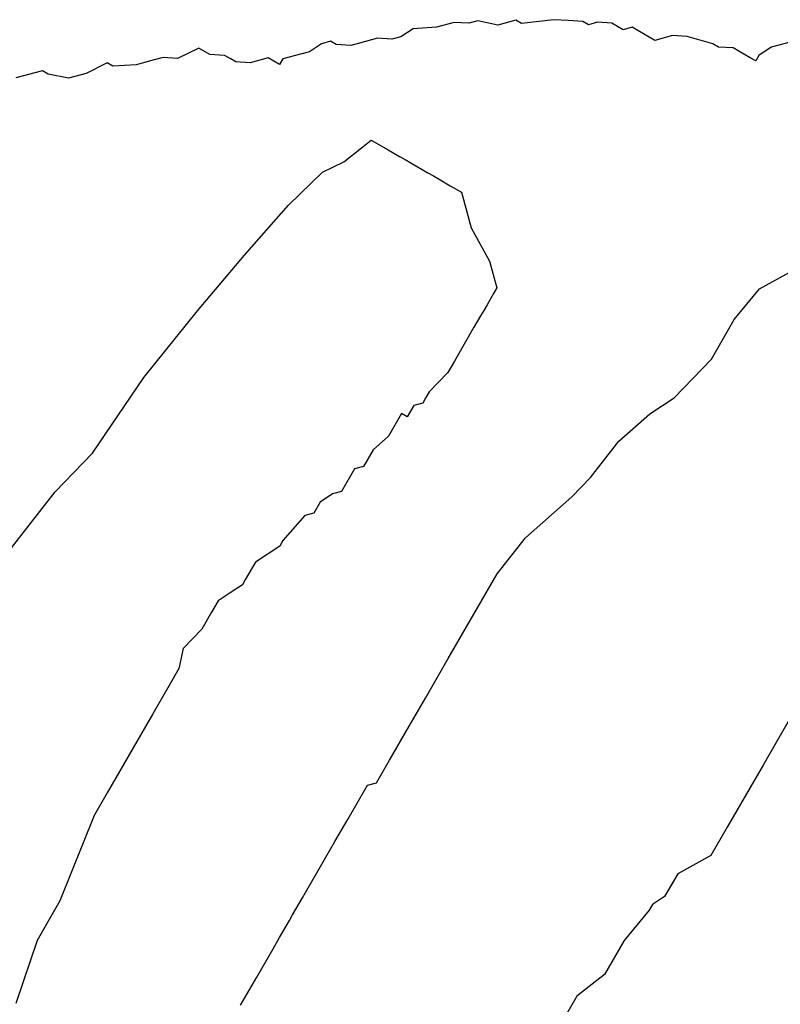
# Model space of a CAD drawing. Extents: x -223 to 1023, y -215 to 1015.
# Drawn here: x 531 to 648, y 238 to 389 of the extents above; entities that cross this region are included whole.
import ezdxf

# ---------------------------------------------------------------- set-up
doc = ezdxf.new("R2010")
doc.units = 0

msp = doc.modelspace()

# ---------------------------------------------------------------- linework, layer by layer
for p, q in [((597.67, 388.65), (594.94, 387.92)), ((597.67, 388.65), (594.94, 387.92)), ((597.67, 388.65), (594.94, 387.92)), ((597.67, 388.65), (594.94, 387.92)), ((597.67, 388.65), (594.94, 387.92)), ((597.67, 388.65), (594.94, 387.92)), ((597.67, 388.65), (597.67, 388.65)), ((597.67, 388.65), (597.67, 388.65)), ((597.67, 388.65), (597.67, 388.65)), ((597.67, 388.65), (597.67, 388.65)), ((597.67, 388.65), (597.67, 388.65)), ((597.67, 388.65), (597.67, 388.65)), ((599.9, 388.52), (597.67, 388.65)), ((599.9, 388.52), (597.67, 388.65)), ((599.9, 388.52), (597.67, 388.65)), ((599.9, 388.52), (597.67, 388.65)), ((599.9, 388.52), (597.67, 388.65)), ((599.9, 388.52), (597.67, 388.65)), ((601.27, 388.88), (599.9, 388.52)), ((601.27, 388.88), (599.9, 388.52)), ((601.27, 388.88), (599.9, 388.52)), ((601.27, 388.88), (599.9, 388.52)), ((601.27, 388.88), (599.9, 388.52)), ((601.27, 388.88), (599.9, 388.52)), ((599.9, 388.52), (599.9, 388.52)), ((599.9, 388.52), (599.9, 388.52)), ((599.9, 388.52), (599.9, 388.52)), ((599.9, 388.52), (599.9, 388.52)), ((599.9, 388.52), (599.9, 388.52)), ((599.9, 388.52), (599.9, 388.52)), ((604.37, 388.25), (601.27, 388.88)), ((604.37, 388.25), (601.27, 388.88)), ((604.37, 388.25), (601.27, 388.88)), ((604.37, 388.25), (601.27, 388.88)), ((604.37, 388.25), (601.27, 388.88)), ((604.37, 388.25), (601.27, 388.88)), ((607.1, 388.98), (604.37, 388.25)), ((607.1, 388.98), (604.37, 388.25)), ((607.1, 388.98), (604.37, 388.25)), ((607.1, 388.98), (604.37, 388.25)), ((607.1, 388.98), (604.37, 388.25)), ((607.1, 388.98), (604.37, 388.25)), ((607.1, 388.98), (607.1, 388.98)), ((607.1, 388.98), (607.1, 388.98)), ((607.1, 388.98), (607.1, 388.98)), ((607.1, 388.98), (607.1, 388.98)), ((607.1, 388.98), (607.1, 388.98)), ((607.1, 388.98), (607.1, 388.98)), ((607.96, 388.48), (607.1, 388.98)), ((607.96, 388.48), (607.1, 388.98)), ((607.96, 388.48), (607.1, 388.98)), ((607.96, 388.48), (607.1, 388.98)), ((607.96, 388.48), (607.1, 388.98)), ((607.96, 388.48), (607.1, 388.98)), ((612.93, 389.08), (607.96, 388.48)), ((612.93, 389.08), (607.96, 388.48)), ((612.93, 389.08), (607.96, 388.48)), ((612.93, 389.08), (607.96, 388.48)), ((612.93, 389.08), (607.96, 388.48)), ((612.93, 389.08), (607.96, 388.48)), ((612.93, 389.08), (612.93, 389.08)), ((612.93, 389.08), (612.93, 389.08)), ((612.93, 389.08), (612.93, 389.08)), ((612.93, 389.08), (612.93, 389.08)), ((612.93, 389.08), (612.93, 389.08)), ((612.93, 389.08), (612.93, 389.08)), ((615.16, 388.94), (612.93, 389.08)), ((615.16, 388.94), (612.93, 389.08)), ((615.16, 388.94), (612.93, 389.08)), ((615.16, 388.94), (612.93, 389.08)), ((615.16, 388.94), (612.93, 389.08)), ((615.16, 388.94), (612.93, 389.08)), ((617.39, 388.81), (615.16, 388.94)), ((617.39, 388.81), (615.16, 388.94)), ((617.39, 388.81), (615.16, 388.94)), ((617.39, 388.81), (615.16, 388.94)), ((617.39, 388.81), (615.16, 388.94)), ((617.39, 388.81), (615.16, 388.94)), ((618.26, 388.31), (617.39, 388.81)), ((618.26, 388.31), (617.39, 388.81)), ((618.26, 388.31), (617.39, 388.81)), ((618.26, 388.31), (617.39, 388.81)), ((618.26, 388.31), (617.39, 388.81)), ((618.26, 388.31), (617.39, 388.81)), ((619.62, 388.68), (618.26, 388.31)), ((619.62, 388.68), (618.26, 388.31)), ((619.62, 388.68), (618.26, 388.31)), ((619.62, 388.68), (618.26, 388.31)), ((619.62, 388.68), (618.26, 388.31)), ((619.62, 388.68), (618.26, 388.31)), ((621.86, 388.54), (619.62, 388.68)), ((621.86, 388.54), (619.62, 388.68)), ((621.86, 388.54), (619.62, 388.68)), ((621.86, 388.54), (619.62, 388.68)), ((621.86, 388.54), (619.62, 388.68)), ((621.86, 388.54), (619.62, 388.68)), ((623.59, 387.54), (621.86, 388.54)), ((623.59, 387.54), (621.86, 388.54)), ((623.59, 387.54), (621.86, 388.54)), ((623.59, 387.54), (621.86, 388.54)), ((623.59, 387.54), (621.86, 388.54)), ((623.59, 387.54), (621.86, 388.54)), ((591.34, 387.69), (589.47, 386.45)), ((591.34, 387.69), (589.47, 386.45)), ((591.34, 387.69), (589.47, 386.45)), ((591.34, 387.69), (589.47, 386.45)), ((591.34, 387.69), (589.47, 386.45)), ((591.34, 387.69), (589.47, 386.45)), ((594.94, 387.92), (591.34, 387.69)), ((594.94, 387.92), (591.34, 387.69)), ((594.94, 387.92), (591.34, 387.69)), ((594.94, 387.92), (591.34, 387.69)), ((594.94, 387.92), (591.34, 387.69)), ((594.94, 387.92), (591.34, 387.69)), ((594.94, 387.92), (594.94, 387.92)), ((594.94, 387.92), (594.94, 387.92)), ((594.94, 387.92), (594.94, 387.92)), ((594.94, 387.92), (594.94, 387.92)), ((594.94, 387.92), (594.94, 387.92)), ((594.94, 387.92), (594.94, 387.92)), ((604.37, 388.25), (604.37, 388.25)), ((604.37, 388.25), (604.37, 388.25)), ((604.37, 388.25), (604.37, 388.25)), ((604.37, 388.25), (604.37, 388.25)), ((604.37, 388.25), (604.37, 388.25)), ((604.37, 388.25), (604.37, 388.25)), ((624.95, 387.91), (623.59, 387.54)), ((624.95, 387.91), (623.59, 387.54)), ((624.95, 387.91), (623.59, 387.54)), ((624.95, 387.91), (623.59, 387.54)), ((624.95, 387.91), (623.59, 387.54)), ((624.95, 387.91), (623.59, 387.54)), ((628.42, 385.91), (624.95, 387.91)), ((628.42, 385.91), (624.95, 387.91)), ((628.42, 385.91), (624.95, 387.91)), ((628.42, 385.91), (624.95, 387.91)), ((628.42, 385.91), (624.95, 387.91)), ((628.42, 385.91), (624.95, 387.91)), ((577.31, 385.39), (575.45, 384.16)), ((577.31, 385.39), (575.45, 384.16)), ((577.31, 385.39), (575.45, 384.16)), ((577.31, 385.39), (575.45, 384.16)), ((577.31, 385.39), (575.45, 384.16)), ((577.31, 385.39), (575.45, 384.16)), ((578.68, 385.76), (577.31, 385.39)), ((578.68, 385.76), (577.31, 385.39)), ((578.68, 385.76), (577.31, 385.39)), ((578.68, 385.76), (577.31, 385.39)), ((578.68, 385.76), (577.31, 385.39)), ((578.68, 385.76), (577.31, 385.39)), ((579.55, 385.26), (578.68, 385.76)), ((579.55, 385.26), (578.68, 385.76)), ((579.55, 385.26), (578.68, 385.76)), ((579.55, 385.26), (578.68, 385.76)), ((579.55, 385.26), (578.68, 385.76)), ((579.55, 385.26), (578.68, 385.76)), ((583.14, 385.49), (581.78, 385.12)), ((583.14, 385.49), (581.78, 385.12)), ((583.14, 385.49), (581.78, 385.12)), ((583.14, 385.49), (581.78, 385.12)), ((583.14, 385.49), (581.78, 385.12)), ((583.14, 385.49), (581.78, 385.12)), ((585.88, 386.22), (583.14, 385.49)), ((585.88, 386.22), (583.14, 385.49)), ((585.88, 386.22), (583.14, 385.49)), ((585.88, 386.22), (583.14, 385.49)), ((585.88, 386.22), (583.14, 385.49)), ((585.88, 386.22), (583.14, 385.49)), ((588.11, 386.09), (585.88, 386.22)), ((588.11, 386.09), (585.88, 386.22)), ((588.11, 386.09), (585.88, 386.22)), ((588.11, 386.09), (585.88, 386.22)), ((588.11, 386.09), (585.88, 386.22)), ((588.11, 386.09), (585.88, 386.22)), ((589.47, 386.45), (588.11, 386.09)), ((589.47, 386.45), (588.11, 386.09)), ((589.47, 386.45), (588.11, 386.09)), ((589.47, 386.45), (588.11, 386.09)), ((589.47, 386.45), (588.11, 386.09)), ((589.47, 386.45), (588.11, 386.09)), ((631.15, 386.64), (628.42, 385.91)), ((631.15, 386.64), (628.42, 385.91)), ((631.15, 386.64), (628.42, 385.91)), ((631.15, 386.64), (628.42, 385.91)), ((631.15, 386.64), (628.42, 385.91)), ((631.15, 386.64), (628.42, 385.91)), ((633.38, 386.51), (631.15, 386.64)), ((633.38, 386.51), (631.15, 386.64)), ((633.38, 386.51), (631.15, 386.64)), ((633.38, 386.51), (631.15, 386.64)), ((633.38, 386.51), (631.15, 386.64)), ((633.38, 386.51), (631.15, 386.64)), ((637.35, 385.37), (633.38, 386.51)), ((637.35, 385.37), (633.38, 386.51)), ((637.35, 385.37), (633.38, 386.51)), ((637.35, 385.37), (633.38, 386.51)), ((637.35, 385.37), (633.38, 386.51)), ((637.35, 385.37), (633.38, 386.51)), ((638.21, 384.87), (637.35, 385.37)), ((638.21, 384.87), (637.35, 385.37)), ((638.21, 384.87), (637.35, 385.37)), ((638.21, 384.87), (637.35, 385.37)), ((638.21, 384.87), (637.35, 385.37)), ((638.21, 384.87), (637.35, 385.37)), ((649.01, 385.57), (647.64, 385.2)), ((649.01, 385.57), (647.64, 385.2)), ((649.01, 385.57), (647.64, 385.2)), ((649.01, 385.57), (647.64, 385.2)), ((649.01, 385.57), (647.64, 385.2)), ((649.01, 385.57), (647.64, 385.2)), ((558.46, 384.73), (555.22, 383.13)), ((558.46, 384.73), (555.22, 383.13)), ((558.46, 384.73), (555.22, 383.13)), ((558.46, 384.73), (555.22, 383.13)), ((558.46, 384.73), (555.22, 383.13)), ((558.46, 384.73), (555.22, 383.13)), ((560.19, 383.73), (558.46, 384.73)), ((560.19, 383.73), (558.46, 384.73)), ((560.19, 383.73), (558.46, 384.73)), ((560.19, 383.73), (558.46, 384.73)), ((560.19, 383.73), (558.46, 384.73)), ((560.19, 383.73), (558.46, 384.73)), ((574.08, 383.79), (571.35, 383.06)), ((574.08, 383.79), (571.35, 383.06)), ((574.08, 383.79), (571.35, 383.06)), ((574.08, 383.79), (571.35, 383.06)), ((574.08, 383.79), (571.35, 383.06)), ((574.08, 383.79), (571.35, 383.06)), ((575.45, 384.16), (574.08, 383.79)), ((575.45, 384.16), (574.08, 383.79)), ((575.45, 384.16), (574.08, 383.79)), ((575.45, 384.16), (574.08, 383.79)), ((575.45, 384.16), (574.08, 383.79)), ((575.45, 384.16), (574.08, 383.79)), ((579.55, 385.26), (579.55, 385.26)), ((579.55, 385.26), (579.55, 385.26)), ((579.55, 385.26), (579.55, 385.26)), ((579.55, 385.26), (579.55, 385.26)), ((579.55, 385.26), (579.55, 385.26)), ((579.55, 385.26), (579.55, 385.26)), ((579.55, 385.26), (579.55, 385.26)), ((579.55, 385.26), (579.55, 385.26)), ((579.55, 385.26), (579.55, 385.26)), ((579.55, 385.26), (579.55, 385.26)), ((579.55, 385.26), (579.55, 385.26)), ((579.55, 385.26), (579.55, 385.26)), ((579.55, 385.26), (579.55, 385.26)), ((579.55, 385.26), (579.55, 385.26)), ((579.55, 385.26), (579.55, 385.26)), ((579.55, 385.26), (579.55, 385.26)), ((579.55, 385.26), (579.55, 385.26)), ((579.55, 385.26), (579.55, 385.26)), ((579.55, 385.26), (579.55, 385.26)), ((579.55, 385.26), (579.55, 385.26)), ((579.55, 385.26), (579.55, 385.26)), ((579.55, 385.26), (579.55, 385.26)), ((579.55, 385.26), (579.55, 385.26)), ((579.55, 385.26), (579.55, 385.26)), ((579.55, 385.26), (579.55, 385.26)), ((579.55, 385.26), (579.55, 385.26)), ((579.55, 385.26), (579.55, 385.26)), ((579.55, 385.26), (579.55, 385.26)), ((579.55, 385.26), (579.55, 385.26)), ((579.55, 385.26), (579.55, 385.26)), ((579.55, 385.26), (579.55, 385.26)), ((579.55, 385.26), (579.55, 385.26)), ((579.55, 385.26), (579.55, 385.26)), ((579.55, 385.26), (579.55, 385.26)), ((579.55, 385.26), (579.55, 385.26)), ((579.55, 385.26), (579.55, 385.26)), ((581.78, 385.12), (579.55, 385.26)), ((581.78, 385.12), (579.55, 385.26)), ((581.78, 385.12), (579.55, 385.26)), ((581.78, 385.12), (579.55, 385.26)), ((581.78, 385.12), (579.55, 385.26)), ((581.78, 385.12), (579.55, 385.26)), ((638.21, 384.87), (638.21, 384.87)), ((638.21, 384.87), (638.21, 384.87)), ((638.21, 384.87), (638.21, 384.87)), ((638.21, 384.87), (638.21, 384.87)), ((638.21, 384.87), (638.21, 384.87)), ((638.21, 384.87), (638.21, 384.87)), ((640.44, 384.74), (638.21, 384.87)), ((640.44, 384.74), (638.21, 384.87)), ((640.44, 384.74), (638.21, 384.87)), ((640.44, 384.74), (638.21, 384.87)), ((640.44, 384.74), (638.21, 384.87)), ((640.44, 384.74), (638.21, 384.87)), ((640.44, 384.74), (640.44, 384.74)), ((640.44, 384.74), (640.44, 384.74)), ((640.44, 384.74), (640.44, 384.74)), ((640.44, 384.74), (640.44, 384.74)), ((640.44, 384.74), (640.44, 384.74)), ((640.44, 384.74), (640.44, 384.74)), ((640.44, 384.74), (640.44, 384.74)), ((640.44, 384.74), (640.44, 384.74)), ((640.44, 384.74), (640.44, 384.74)), ((640.44, 384.74), (640.44, 384.74)), ((640.44, 384.74), (640.44, 384.74)), ((640.44, 384.74), (640.44, 384.74)), ((640.44, 384.74), (640.44, 384.74)), ((640.44, 384.74), (640.44, 384.74)), ((640.44, 384.74), (640.44, 384.74)), ((640.44, 384.74), (640.44, 384.74)), ((640.44, 384.74), (640.44, 384.74)), ((640.44, 384.74), (640.44, 384.74)), ((641.31, 384.24), (640.44, 384.74)), ((641.31, 384.24), (640.44, 384.74)), ((641.31, 384.24), (640.44, 384.74)), ((641.31, 384.24), (640.44, 384.74)), ((641.31, 384.24), (640.44, 384.74)), ((641.31, 384.24), (640.44, 384.74)), ((641.31, 384.24), (641.31, 384.24)), ((641.31, 384.24), (641.31, 384.24)), ((641.31, 384.24), (641.31, 384.24)), ((641.31, 384.24), (641.31, 384.24)), ((641.31, 384.24), (641.31, 384.24)), ((641.31, 384.24), (641.31, 384.24)), ((641.31, 384.24), (641.31, 384.24)), ((641.31, 384.24), (641.31, 384.24)), ((641.31, 384.24), (641.31, 384.24)), ((641.31, 384.24), (641.31, 384.24)), ((641.31, 384.24), (641.31, 384.24)), ((641.31, 384.24), (641.31, 384.24)), ((642.18, 383.74), (641.31, 384.24)), ((642.18, 383.74), (641.31, 384.24)), ((642.18, 383.74), (641.31, 384.24)), ((642.18, 383.74), (641.31, 384.24)), ((642.18, 383.74), (641.31, 384.24)), ((642.18, 383.74), (641.31, 384.24)), ((646.27, 384.84), (644.41, 383.6)), ((646.27, 384.84), (644.41, 383.6)), ((646.27, 384.84), (644.41, 383.6)), ((646.27, 384.84), (644.41, 383.6)), ((646.27, 384.84), (644.41, 383.6)), ((646.27, 384.84), (644.41, 383.6)), ((647.64, 385.2), (646.27, 384.84)), ((647.64, 385.2), (646.27, 384.84)), ((647.64, 385.2), (646.27, 384.84)), ((647.64, 385.2), (646.27, 384.84)), ((647.64, 385.2), (646.27, 384.84)), ((647.64, 385.2), (646.27, 384.84)), ((544.43, 382.44), (541.2, 380.84)), ((544.43, 382.44), (541.2, 380.84)), ((544.43, 382.44), (541.2, 380.84)), ((544.43, 382.44), (541.2, 380.84)), ((544.43, 382.44), (541.2, 380.84)), ((544.43, 382.44), (541.2, 380.84)), ((545.3, 381.94), (544.43, 382.44)), ((545.3, 381.94), (544.43, 382.44)), ((545.3, 381.94), (544.43, 382.44)), ((545.3, 381.94), (544.43, 382.44)), ((545.3, 381.94), (544.43, 382.44)), ((545.3, 381.94), (544.43, 382.44)), ((551.63, 382.9), (548.89, 382.17)), ((551.63, 382.9), (548.89, 382.17)), ((551.63, 382.9), (548.89, 382.17)), ((551.63, 382.9), (548.89, 382.17)), ((551.63, 382.9), (548.89, 382.17)), ((551.63, 382.9), (548.89, 382.17)), ((552.99, 383.27), (551.63, 382.9)), ((552.99, 383.27), (551.63, 382.9)), ((552.99, 383.27), (551.63, 382.9)), ((552.99, 383.27), (551.63, 382.9)), ((552.99, 383.27), (551.63, 382.9)), ((552.99, 383.27), (551.63, 382.9)), ((555.22, 383.13), (552.99, 383.27)), ((555.22, 383.13), (552.99, 383.27)), ((555.22, 383.13), (552.99, 383.27)), ((555.22, 383.13), (552.99, 383.27)), ((555.22, 383.13), (552.99, 383.27)), ((555.22, 383.13), (552.99, 383.27)), ((555.22, 383.13), (555.22, 383.13)), ((555.22, 383.13), (555.22, 383.13)), ((555.22, 383.13), (555.22, 383.13)), ((555.22, 383.13), (555.22, 383.13)), ((555.22, 383.13), (555.22, 383.13)), ((555.22, 383.13), (555.22, 383.13)), ((562.42, 383.6), (560.19, 383.73)), ((562.42, 383.6), (560.19, 383.73)), ((562.42, 383.6), (560.19, 383.73)), ((562.42, 383.6), (560.19, 383.73)), ((562.42, 383.6), (560.19, 383.73)), ((562.42, 383.6), (560.19, 383.73)), ((563.29, 383.1), (562.42, 383.6)), ((563.29, 383.1), (562.42, 383.6)), ((563.29, 383.1), (562.42, 383.6)), ((563.29, 383.1), (562.42, 383.6)), ((563.29, 383.1), (562.42, 383.6)), ((563.29, 383.1), (562.42, 383.6)), ((564.15, 382.6), (563.29, 383.1)), ((564.15, 382.6), (563.29, 383.1)), ((564.15, 382.6), (563.29, 383.1)), ((564.15, 382.6), (563.29, 383.1)), ((564.15, 382.6), (563.29, 383.1)), ((564.15, 382.6), (563.29, 383.1)), ((566.38, 382.46), (564.15, 382.6)), ((566.38, 382.46), (564.15, 382.6)), ((566.38, 382.46), (564.15, 382.6)), ((566.38, 382.46), (564.15, 382.6)), ((566.38, 382.46), (564.15, 382.6)), ((566.38, 382.46), (564.15, 382.6)), ((569.12, 383.2), (566.38, 382.46)), ((569.12, 383.2), (566.38, 382.46)), ((569.12, 383.2), (566.38, 382.46)), ((569.12, 383.2), (566.38, 382.46)), ((569.12, 383.2), (566.38, 382.46)), ((569.12, 383.2), (566.38, 382.46)), ((569.12, 383.2), (569.12, 383.2)), ((569.12, 383.2), (569.12, 383.2)), ((569.12, 383.2), (569.12, 383.2)), ((569.12, 383.2), (569.12, 383.2)), ((569.12, 383.2), (569.12, 383.2)), ((569.12, 383.2), (569.12, 383.2)), ((570.85, 382.2), (569.12, 383.2)), ((570.85, 382.2), (569.12, 383.2)), ((570.85, 382.2), (569.12, 383.2)), ((570.85, 382.2), (569.12, 383.2)), ((570.85, 382.2), (569.12, 383.2)), ((570.85, 382.2), (569.12, 383.2)), ((571.35, 383.06), (570.85, 382.2)), ((571.35, 383.06), (570.85, 382.2)), ((571.35, 383.06), (570.85, 382.2)), ((571.35, 383.06), (570.85, 382.2)), ((571.35, 383.06), (570.85, 382.2)), ((571.35, 383.06), (570.85, 382.2)), ((642.18, 383.74), (642.18, 383.74)), ((642.18, 383.74), (642.18, 383.74)), ((642.18, 383.74), (642.18, 383.74)), ((642.18, 383.74), (642.18, 383.74)), ((642.18, 383.74), (642.18, 383.74)), ((642.18, 383.74), (642.18, 383.74)), ((642.18, 383.74), (642.18, 383.74)), ((642.18, 383.74), (642.18, 383.74)), ((642.18, 383.74), (642.18, 383.74)), ((642.18, 383.74), (642.18, 383.74)), ((642.18, 383.74), (642.18, 383.74)), ((642.18, 383.74), (642.18, 383.74)), ((643.04, 383.24), (642.18, 383.74)), ((643.04, 383.24), (642.18, 383.74)), ((643.04, 383.24), (642.18, 383.74)), ((643.04, 383.24), (642.18, 383.74)), ((643.04, 383.24), (642.18, 383.74)), ((643.04, 383.24), (642.18, 383.74)), ((643.91, 382.74), (643.04, 383.24)), ((643.91, 382.74), (643.04, 383.24)), ((643.91, 382.74), (643.04, 383.24)), ((643.91, 382.74), (643.04, 383.24)), ((643.91, 382.74), (643.04, 383.24)), ((643.91, 382.74), (643.04, 383.24)), ((644.41, 383.6), (643.91, 382.74)), ((644.41, 383.6), (643.91, 382.74)), ((644.41, 383.6), (643.91, 382.74)), ((644.41, 383.6), (643.91, 382.74)), ((644.41, 383.6), (643.91, 382.74)), ((644.41, 383.6), (643.91, 382.74)), ((643.91, 382.74), (643.91, 382.74)), ((643.91, 382.74), (643.91, 382.74)), ((643.91, 382.74), (643.91, 382.74)), ((643.91, 382.74), (643.91, 382.74)), ((643.91, 382.74), (643.91, 382.74)), ((643.91, 382.74), (643.91, 382.74)), ((643.91, 382.74), (643.91, 382.74)), ((643.91, 382.74), (643.91, 382.74)), ((643.91, 382.74), (643.91, 382.74)), ((643.91, 382.74), (643.91, 382.74)), ((643.91, 382.74), (643.91, 382.74)), ((643.91, 382.74), (643.91, 382.74)), ((643.91, 382.74), (643.91, 382.74)), ((643.91, 382.74), (643.91, 382.74)), ((643.91, 382.74), (643.91, 382.74)), ((643.91, 382.74), (643.91, 382.74)), ((643.91, 382.74), (643.91, 382.74)), ((643.91, 382.74), (643.91, 382.74)), ((643.91, 382.74), (643.91, 382.74)), ((643.91, 382.74), (643.91, 382.74)), ((643.91, 382.74), (643.91, 382.74)), ((643.91, 382.74), (643.91, 382.74)), ((643.91, 382.74), (643.91, 382.74)), ((643.91, 382.74), (643.91, 382.74)), ((533.14, 380.87), (531.77, 380.51)), ((533.14, 380.87), (531.77, 380.51)), ((533.14, 380.87), (531.77, 380.51)), ((533.14, 380.87), (531.77, 380.51)), ((533.14, 380.87), (531.77, 380.51)), ((533.14, 380.87), (531.77, 380.51)), ((534.5, 381.24), (533.14, 380.87)), ((534.5, 381.24), (533.14, 380.87)), ((534.5, 381.24), (533.14, 380.87)), ((534.5, 381.24), (533.14, 380.87)), ((534.5, 381.24), (533.14, 380.87)), ((534.5, 381.24), (533.14, 380.87)), ((534.5, 381.24), (534.5, 381.24)), ((534.5, 381.24), (534.5, 381.24)), ((534.5, 381.24), (534.5, 381.24)), ((534.5, 381.24), (534.5, 381.24)), ((534.5, 381.24), (534.5, 381.24)), ((534.5, 381.24), (534.5, 381.24)), ((535.37, 380.74), (534.5, 381.24)), ((535.37, 380.74), (534.5, 381.24)), ((535.37, 380.74), (534.5, 381.24)), ((535.37, 380.74), (534.5, 381.24)), ((535.37, 380.74), (534.5, 381.24)), ((535.37, 380.74), (534.5, 381.24)), ((541.2, 380.84), (538.47, 380.11)), ((541.2, 380.84), (538.47, 380.11)), ((541.2, 380.84), (538.47, 380.11)), ((541.2, 380.84), (538.47, 380.11)), ((541.2, 380.84), (538.47, 380.11)), ((541.2, 380.84), (538.47, 380.11)), ((548.89, 382.17), (545.3, 381.94)), ((548.89, 382.17), (545.3, 381.94)), ((548.89, 382.17), (545.3, 381.94)), ((548.89, 382.17), (545.3, 381.94)), ((548.89, 382.17), (545.3, 381.94)), ((548.89, 382.17), (545.3, 381.94)), ((531.77, 380.51), (530.4, 380.14)), ((531.77, 380.51), (530.4, 380.14)), ((531.77, 380.51), (530.4, 380.14)), ((531.77, 380.51), (530.4, 380.14)), ((531.77, 380.51), (530.4, 380.14)), ((531.77, 380.51), (530.4, 380.14)), ((538.47, 380.11), (535.37, 380.74)), ((538.47, 380.11), (535.37, 380.74)), ((538.47, 380.11), (535.37, 380.74)), ((538.47, 380.11), (535.37, 380.74)), ((538.47, 380.11), (535.37, 380.74)), ((538.47, 380.11), (535.37, 380.74)), ((580.71, 367.27), (584.94, 370.6)), ((580.71, 367.27), (584.94, 370.6)), ((580.71, 367.27), (584.94, 370.6)), ((580.71, 367.27), (584.94, 370.6)), ((580.71, 367.27), (584.94, 370.6)), ((580.71, 367.27), (584.94, 370.6)), ((584.94, 370.6), (587.54, 369.1)), ((584.94, 370.6), (587.54, 369.1)), ((584.94, 370.6), (587.54, 369.1)), ((584.94, 370.6), (587.54, 369.1)), ((584.94, 370.6), (587.54, 369.1)), ((584.94, 370.6), (587.54, 369.1)), ((587.54, 369.1), (589.27, 368.1)), ((587.54, 369.1), (589.27, 368.1)), ((587.54, 369.1), (589.27, 368.1)), ((587.54, 369.1), (589.27, 368.1)), ((587.54, 369.1), (589.27, 368.1)), ((587.54, 369.1), (589.27, 368.1)), ((577.47, 365.67), (580.71, 367.27)), ((577.47, 365.67), (580.71, 367.27)), ((577.47, 365.67), (580.71, 367.27)), ((577.47, 365.67), (580.71, 367.27)), ((577.47, 365.67), (580.71, 367.27)), ((577.47, 365.67), (580.71, 367.27)), ((589.27, 368.1), (590.13, 367.6)), ((589.27, 368.1), (590.13, 367.6)), ((589.27, 368.1), (590.13, 367.6)), ((589.27, 368.1), (590.13, 367.6)), ((589.27, 368.1), (590.13, 367.6)), ((589.27, 368.1), (590.13, 367.6)), ((590.13, 367.6), (593.6, 365.6)), ((590.13, 367.6), (593.6, 365.6)), ((590.13, 367.6), (593.6, 365.6)), ((590.13, 367.6), (593.6, 365.6)), ((590.13, 367.6), (593.6, 365.6)), ((590.13, 367.6), (593.6, 365.6)), ((572.24, 360.61), (577.47, 365.67)), ((572.24, 360.61), (577.47, 365.67)), ((572.24, 360.61), (577.47, 365.67)), ((572.24, 360.61), (577.47, 365.67)), ((572.24, 360.61), (577.47, 365.67)), ((572.24, 360.61), (577.47, 365.67)), ((593.6, 365.6), (594.46, 365.1)), ((593.6, 365.6), (594.46, 365.1)), ((593.6, 365.6), (594.46, 365.1)), ((593.6, 365.6), (594.46, 365.1)), ((593.6, 365.6), (594.46, 365.1)), ((593.6, 365.6), (594.46, 365.1)), ((593.6, 365.6), (593.6, 365.6)), ((593.6, 365.6), (593.6, 365.6)), ((593.6, 365.6), (593.6, 365.6)), ((593.6, 365.6), (593.6, 365.6)), ((593.6, 365.6), (593.6, 365.6)), ((593.6, 365.6), (593.6, 365.6)), ((594.46, 365.1), (595.33, 364.6)), ((594.46, 365.1), (595.33, 364.6)), ((594.46, 365.1), (595.33, 364.6)), ((594.46, 365.1), (595.33, 364.6)), ((594.46, 365.1), (595.33, 364.6)), ((594.46, 365.1), (595.33, 364.6)), ((595.33, 364.6), (597.06, 363.6)), ((595.33, 364.6), (597.06, 363.6)), ((595.33, 364.6), (597.06, 363.6)), ((595.33, 364.6), (597.06, 363.6)), ((595.33, 364.6), (597.06, 363.6)), ((595.33, 364.6), (597.06, 363.6)), ((597.06, 363.6), (598.79, 362.6)), ((597.06, 363.6), (598.79, 362.6)), ((597.06, 363.6), (598.79, 362.6)), ((597.06, 363.6), (598.79, 362.6)), ((597.06, 363.6), (598.79, 362.6)), ((597.06, 363.6), (598.79, 362.6)), ((598.79, 362.6), (600.26, 357.13)), ((598.79, 362.6), (600.26, 357.13)), ((598.79, 362.6), (600.26, 357.13)), ((598.79, 362.6), (600.26, 357.13)), ((598.79, 362.6), (600.26, 357.13)), ((598.79, 362.6), (600.26, 357.13)), ((565.51, 352.95), (572.24, 360.61)), ((565.51, 352.95), (572.24, 360.61)), ((565.51, 352.95), (572.24, 360.61)), ((565.51, 352.95), (572.24, 360.61)), ((565.51, 352.95), (572.24, 360.61)), ((565.51, 352.95), (572.24, 360.61)), ((600.26, 357.13), (603.09, 352.04)), ((600.26, 357.13), (603.09, 352.04)), ((600.26, 357.13), (603.09, 352.04)), ((600.26, 357.13), (603.09, 352.04)), ((600.26, 357.13), (603.09, 352.04)), ((600.26, 357.13), (603.09, 352.04)), ((558.28, 344.42), (565.51, 352.95)), ((558.28, 344.42), (565.51, 352.95)), ((558.28, 344.42), (565.51, 352.95)), ((558.28, 344.42), (565.51, 352.95)), ((558.28, 344.42), (565.51, 352.95)), ((558.28, 344.42), (565.51, 352.95)), ((603.09, 352.04), (604.19, 347.94)), ((603.09, 352.04), (604.19, 347.94)), ((603.09, 352.04), (604.19, 347.94)), ((603.09, 352.04), (604.19, 347.94)), ((603.09, 352.04), (604.19, 347.94)), ((603.09, 352.04), (604.19, 347.94)), ((644.5, 347.76), (649.6, 350.59)), ((644.5, 347.76), (649.6, 350.59)), ((644.5, 347.76), (649.6, 350.59)), ((644.5, 347.76), (649.6, 350.59)), ((644.5, 347.76), (649.6, 350.59)), ((644.5, 347.76), (649.6, 350.59)), ((604.19, 347.94), (603.69, 347.07)), ((604.19, 347.94), (603.69, 347.07)), ((604.19, 347.94), (603.69, 347.07)), ((604.19, 347.94), (603.69, 347.07)), ((604.19, 347.94), (603.69, 347.07)), ((604.19, 347.94), (603.69, 347.07)), ((604.19, 347.94), (604.19, 347.94)), ((604.19, 347.94), (604.19, 347.94)), ((604.19, 347.94), (604.19, 347.94)), ((604.19, 347.94), (604.19, 347.94)), ((604.19, 347.94), (604.19, 347.94)), ((604.19, 347.94), (604.19, 347.94)), ((604.19, 347.94), (604.19, 347.94)), ((604.19, 347.94), (604.19, 347.94)), ((604.19, 347.94), (604.19, 347.94)), ((604.19, 347.94), (604.19, 347.94)), ((604.19, 347.94), (604.19, 347.94)), ((604.19, 347.94), (604.19, 347.94)), ((604.19, 347.94), (604.19, 347.94)), ((604.19, 347.94), (604.19, 347.94)), ((604.19, 347.94), (604.19, 347.94)), ((604.19, 347.94), (604.19, 347.94)), ((604.19, 347.94), (604.19, 347.94)), ((604.19, 347.94), (604.19, 347.94)), ((640.63, 343.06), (644.5, 347.76)), ((640.63, 343.06), (644.5, 347.76)), ((640.63, 343.06), (644.5, 347.76)), ((640.63, 343.06), (644.5, 347.76)), ((640.63, 343.06), (644.5, 347.76)), ((640.63, 343.06), (644.5, 347.76)), ((603.69, 347.07), (602.69, 345.34)), ((603.69, 347.07), (602.69, 345.34)), ((603.69, 347.07), (602.69, 345.34)), ((603.69, 347.07), (602.69, 345.34)), ((603.69, 347.07), (602.69, 345.34)), ((603.69, 347.07), (602.69, 345.34)), ((602.69, 345.34), (602.19, 344.47)), ((602.69, 345.34), (602.19, 344.47)), ((602.69, 345.34), (602.19, 344.47)), ((602.69, 345.34), (602.19, 344.47)), ((602.69, 345.34), (602.19, 344.47)), ((602.69, 345.34), (602.19, 344.47)), ((550.05, 334.16), (558.28, 344.42)), ((550.05, 334.16), (558.28, 344.42)), ((550.05, 334.16), (558.28, 344.42)), ((550.05, 334.16), (558.28, 344.42)), ((550.05, 334.16), (558.28, 344.42)), ((550.05, 334.16), (558.28, 344.42)), ((601.69, 343.61), (601.19, 342.74)), ((601.69, 343.61), (601.19, 342.74)), ((601.69, 343.61), (601.19, 342.74)), ((601.69, 343.61), (601.19, 342.74)), ((601.69, 343.61), (601.19, 342.74)), ((601.69, 343.61), (601.19, 342.74)), ((602.19, 344.47), (601.69, 343.61)), ((602.19, 344.47), (601.69, 343.61)), ((602.19, 344.47), (601.69, 343.61)), ((602.19, 344.47), (601.69, 343.61)), ((602.19, 344.47), (601.69, 343.61)), ((602.19, 344.47), (601.69, 343.61)), ((602.19, 344.47), (602.19, 344.47)), ((602.19, 344.47), (602.19, 344.47)), ((602.19, 344.47), (602.19, 344.47)), ((602.19, 344.47), (602.19, 344.47)), ((602.19, 344.47), (602.19, 344.47)), ((602.19, 344.47), (602.19, 344.47)), ((602.19, 344.47), (602.19, 344.47)), ((602.19, 344.47), (602.19, 344.47)), ((602.19, 344.47), (602.19, 344.47)), ((602.19, 344.47), (602.19, 344.47)), ((602.19, 344.47), (602.19, 344.47)), ((602.19, 344.47), (602.19, 344.47)), ((637.13, 337), (640.63, 343.06)), ((637.13, 337), (640.63, 343.06)), ((637.13, 337), (640.63, 343.06)), ((637.13, 337), (640.63, 343.06)), ((637.13, 337), (640.63, 343.06)), ((637.13, 337), (640.63, 343.06)), ((600.69, 341.87), (599.19, 339.28)), ((600.69, 341.87), (599.19, 339.28)), ((600.69, 341.87), (599.19, 339.28)), ((600.69, 341.87), (599.19, 339.28)), ((600.69, 341.87), (599.19, 339.28)), ((600.69, 341.87), (599.19, 339.28)), ((601.19, 342.74), (600.69, 341.87)), ((601.19, 342.74), (600.69, 341.87)), ((601.19, 342.74), (600.69, 341.87)), ((601.19, 342.74), (600.69, 341.87)), ((601.19, 342.74), (600.69, 341.87)), ((601.19, 342.74), (600.69, 341.87)), ((599.19, 339.28), (597.69, 336.68)), ((599.19, 339.28), (597.69, 336.68)), ((599.19, 339.28), (597.69, 336.68)), ((599.19, 339.28), (597.69, 336.68)), ((599.19, 339.28), (597.69, 336.68)), ((599.19, 339.28), (597.69, 336.68)), ((634.27, 334.04), (637.13, 337)), ((634.27, 334.04), (637.13, 337)), ((634.27, 334.04), (637.13, 337)), ((634.27, 334.04), (637.13, 337)), ((634.27, 334.04), (637.13, 337)), ((634.27, 334.04), (637.13, 337)), ((597.69, 336.68), (596.69, 334.95)), ((597.69, 336.68), (596.69, 334.95)), ((597.69, 336.68), (596.69, 334.95)), ((597.69, 336.68), (596.69, 334.95)), ((597.69, 336.68), (596.69, 334.95)), ((597.69, 336.68), (596.69, 334.95)), ((542.18, 322.54), (550.05, 334.16)), ((542.18, 322.54), (550.05, 334.16)), ((542.18, 322.54), (550.05, 334.16)), ((542.18, 322.54), (550.05, 334.16)), ((542.18, 322.54), (550.05, 334.16)), ((542.18, 322.54), (550.05, 334.16)), ((596.69, 334.95), (593.82, 331.98)), ((596.69, 334.95), (593.82, 331.98)), ((596.69, 334.95), (593.82, 331.98)), ((596.69, 334.95), (593.82, 331.98)), ((596.69, 334.95), (593.82, 331.98)), ((596.69, 334.95), (593.82, 331.98)), ((631.4, 331.07), (634.27, 334.04)), ((631.4, 331.07), (634.27, 334.04)), ((631.4, 331.07), (634.27, 334.04)), ((631.4, 331.07), (634.27, 334.04)), ((631.4, 331.07), (634.27, 334.04)), ((631.4, 331.07), (634.27, 334.04)), ((593.32, 331.12), (592.82, 330.25)), ((593.32, 331.12), (592.82, 330.25)), ((593.32, 331.12), (592.82, 330.25)), ((593.32, 331.12), (592.82, 330.25)), ((593.32, 331.12), (592.82, 330.25)), ((593.32, 331.12), (592.82, 330.25)), ((593.82, 331.98), (593.32, 331.12)), ((593.82, 331.98), (593.32, 331.12)), ((593.82, 331.98), (593.32, 331.12)), ((593.82, 331.98), (593.32, 331.12)), ((593.82, 331.98), (593.32, 331.12)), ((593.82, 331.98), (593.32, 331.12)), ((593.32, 331.12), (593.32, 331.12)), ((593.32, 331.12), (593.32, 331.12)), ((593.32, 331.12), (593.32, 331.12)), ((593.32, 331.12), (593.32, 331.12)), ((593.32, 331.12), (593.32, 331.12)), ((593.32, 331.12), (593.32, 331.12)), ((627.67, 328.61), (631.4, 331.07)), ((627.67, 328.61), (631.4, 331.07)), ((627.67, 328.61), (631.4, 331.07)), ((627.67, 328.61), (631.4, 331.07)), ((627.67, 328.61), (631.4, 331.07)), ((627.67, 328.61), (631.4, 331.07)), ((591.45, 329.88), (590.45, 328.15)), ((591.45, 329.88), (590.45, 328.15)), ((591.45, 329.88), (590.45, 328.15)), ((591.45, 329.88), (590.45, 328.15)), ((591.45, 329.88), (590.45, 328.15)), ((591.45, 329.88), (590.45, 328.15)), ((592.82, 330.25), (591.45, 329.88)), ((592.82, 330.25), (591.45, 329.88)), ((592.82, 330.25), (591.45, 329.88)), ((592.82, 330.25), (591.45, 329.88)), ((592.82, 330.25), (591.45, 329.88)), ((592.82, 330.25), (591.45, 329.88)), ((589.59, 328.65), (587.59, 325.19)), ((589.59, 328.65), (587.59, 325.19)), ((589.59, 328.65), (587.59, 325.19)), ((589.59, 328.65), (587.59, 325.19)), ((589.59, 328.65), (587.59, 325.19)), ((589.59, 328.65), (587.59, 325.19)), ((590.45, 328.15), (589.59, 328.65)), ((590.45, 328.15), (589.59, 328.65)), ((590.45, 328.15), (589.59, 328.65)), ((590.45, 328.15), (589.59, 328.65)), ((590.45, 328.15), (589.59, 328.65)), ((590.45, 328.15), (589.59, 328.65)), ((622.93, 324.41), (627.67, 328.61)), ((622.93, 324.41), (627.67, 328.61)), ((622.93, 324.41), (627.67, 328.61)), ((622.93, 324.41), (627.67, 328.61)), ((622.93, 324.41), (627.67, 328.61)), ((622.93, 324.41), (627.67, 328.61)), ((587.59, 325.19), (585.22, 323.09)), ((587.59, 325.19), (585.22, 323.09)), ((587.59, 325.19), (585.22, 323.09)), ((587.59, 325.19), (585.22, 323.09)), ((587.59, 325.19), (585.22, 323.09)), ((587.59, 325.19), (585.22, 323.09)), ((618.57, 318.85), (622.93, 324.41)), ((618.57, 318.85), (622.93, 324.41)), ((618.57, 318.85), (622.93, 324.41)), ((618.57, 318.85), (622.93, 324.41)), ((618.57, 318.85), (622.93, 324.41)), ((618.57, 318.85), (622.93, 324.41)), ((536.45, 316.61), (542.18, 322.54)), ((536.45, 316.61), (542.18, 322.54)), ((536.45, 316.61), (542.18, 322.54)), ((536.45, 316.61), (542.18, 322.54)), ((536.45, 316.61), (542.18, 322.54)), ((536.45, 316.61), (542.18, 322.54)), ((585.22, 323.09), (583.72, 320.49)), ((585.22, 323.09), (583.72, 320.49)), ((585.22, 323.09), (583.72, 320.49)), ((585.22, 323.09), (583.72, 320.49)), ((585.22, 323.09), (583.72, 320.49)), ((585.22, 323.09), (583.72, 320.49)), ((583.72, 320.49), (582.36, 320.13)), ((583.72, 320.49), (582.36, 320.13)), ((583.72, 320.49), (582.36, 320.13)), ((583.72, 320.49), (582.36, 320.13)), ((583.72, 320.49), (582.36, 320.13)), ((583.72, 320.49), (582.36, 320.13)), ((582.36, 320.13), (580.36, 316.66)), ((582.36, 320.13), (580.36, 316.66)), ((582.36, 320.13), (580.36, 316.66)), ((582.36, 320.13), (580.36, 316.66)), ((582.36, 320.13), (580.36, 316.66)), ((582.36, 320.13), (580.36, 316.66)), ((615.7, 315.88), (618.57, 318.85)), ((615.7, 315.88), (618.57, 318.85)), ((615.7, 315.88), (618.57, 318.85)), ((615.7, 315.88), (618.57, 318.85)), ((615.7, 315.88), (618.57, 318.85)), ((615.7, 315.88), (618.57, 318.85)), ((527.72, 305.49), (536.45, 316.61)), ((527.72, 305.49), (536.45, 316.61)), ((527.72, 305.49), (536.45, 316.61)), ((527.72, 305.49), (536.45, 316.61)), ((527.72, 305.49), (536.45, 316.61)), ((527.72, 305.49), (536.45, 316.61)), ((578.99, 316.3), (577.12, 315.06)), ((578.99, 316.3), (577.12, 315.06)), ((578.99, 316.3), (577.12, 315.06)), ((578.99, 316.3), (577.12, 315.06)), ((578.99, 316.3), (577.12, 315.06)), ((578.99, 316.3), (577.12, 315.06)), ((580.36, 316.66), (578.99, 316.3)), ((580.36, 316.66), (578.99, 316.3)), ((580.36, 316.66), (578.99, 316.3)), ((580.36, 316.66), (578.99, 316.3)), ((580.36, 316.66), (578.99, 316.3)), ((580.36, 316.66), (578.99, 316.3)), ((608.6, 309.59), (615.7, 315.88)), ((608.6, 309.59), (615.7, 315.88)), ((608.6, 309.59), (615.7, 315.88)), ((608.6, 309.59), (615.7, 315.88)), ((608.6, 309.59), (615.7, 315.88)), ((608.6, 309.59), (615.7, 315.88)), ((577.12, 315.06), (576.12, 313.33)), ((577.12, 315.06), (576.12, 313.33)), ((577.12, 315.06), (576.12, 313.33)), ((577.12, 315.06), (576.12, 313.33)), ((577.12, 315.06), (576.12, 313.33)), ((577.12, 315.06), (576.12, 313.33)), ((574.76, 312.97), (571.39, 309.14)), ((574.76, 312.97), (571.39, 309.14)), ((574.76, 312.97), (571.39, 309.14)), ((574.76, 312.97), (571.39, 309.14)), ((574.76, 312.97), (571.39, 309.14)), ((574.76, 312.97), (571.39, 309.14)), ((576.12, 313.33), (574.76, 312.97)), ((576.12, 313.33), (574.76, 312.97)), ((576.12, 313.33), (574.76, 312.97)), ((576.12, 313.33), (574.76, 312.97)), ((576.12, 313.33), (574.76, 312.97)), ((576.12, 313.33), (574.76, 312.97)), ((570.89, 308.27), (567.16, 305.81)), ((570.89, 308.27), (567.16, 305.81)), ((570.89, 308.27), (567.16, 305.81)), ((570.89, 308.27), (567.16, 305.81)), ((570.89, 308.27), (567.16, 305.81)), ((570.89, 308.27), (567.16, 305.81)), ((571.39, 309.14), (570.89, 308.27)), ((571.39, 309.14), (570.89, 308.27)), ((571.39, 309.14), (570.89, 308.27)), ((571.39, 309.14), (570.89, 308.27)), ((571.39, 309.14), (570.89, 308.27)), ((571.39, 309.14), (570.89, 308.27)), ((604.24, 304.03), (608.6, 309.59)), ((604.24, 304.03), (608.6, 309.59)), ((604.24, 304.03), (608.6, 309.59)), ((604.24, 304.03), (608.6, 309.59)), ((604.24, 304.03), (608.6, 309.59)), ((604.24, 304.03), (608.6, 309.59)), ((567.16, 305.81), (565.66, 303.21)), ((567.16, 305.81), (565.66, 303.21)), ((567.16, 305.81), (565.66, 303.21)), ((567.16, 305.81), (565.66, 303.21)), ((567.16, 305.81), (565.66, 303.21)), ((567.16, 305.81), (565.66, 303.21)), ((601.24, 298.83), (604.24, 304.03)), ((601.24, 298.83), (604.24, 304.03)), ((601.24, 298.83), (604.24, 304.03)), ((601.24, 298.83), (604.24, 304.03)), ((601.24, 298.83), (604.24, 304.03)), ((601.24, 298.83), (604.24, 304.03)), ((565.16, 302.34), (563.29, 301.11)), ((565.16, 302.34), (563.29, 301.11)), ((565.16, 302.34), (563.29, 301.11)), ((565.16, 302.34), (563.29, 301.11)), ((565.16, 302.34), (563.29, 301.11)), ((565.16, 302.34), (563.29, 301.11)), ((565.66, 303.21), (565.16, 302.34)), ((565.66, 303.21), (565.16, 302.34)), ((565.66, 303.21), (565.16, 302.34)), ((565.66, 303.21), (565.16, 302.34)), ((565.66, 303.21), (565.16, 302.34)), ((565.66, 303.21), (565.16, 302.34)), ((563.29, 301.11), (561.43, 299.88)), ((563.29, 301.11), (561.43, 299.88)), ((563.29, 301.11), (561.43, 299.88)), ((563.29, 301.11), (561.43, 299.88)), ((563.29, 301.11), (561.43, 299.88)), ((563.29, 301.11), (561.43, 299.88)), ((563.29, 301.11), (563.29, 301.11)), ((563.29, 301.11), (563.29, 301.11)), ((563.29, 301.11), (563.29, 301.11)), ((563.29, 301.11), (563.29, 301.11)), ((563.29, 301.11), (563.29, 301.11)), ((563.29, 301.11), (563.29, 301.11)), ((561.43, 299.88), (560.43, 298.15)), ((561.43, 299.88), (560.43, 298.15)), ((561.43, 299.88), (560.43, 298.15)), ((561.43, 299.88), (560.43, 298.15)), ((561.43, 299.88), (560.43, 298.15)), ((561.43, 299.88), (560.43, 298.15)), ((561.43, 299.88), (561.43, 299.88)), ((561.43, 299.88), (561.43, 299.88)), ((561.43, 299.88), (561.43, 299.88)), ((561.43, 299.88), (561.43, 299.88)), ((561.43, 299.88), (561.43, 299.88)), ((561.43, 299.88), (561.43, 299.88)), ((560.43, 298.15), (558.93, 295.55)), ((560.43, 298.15), (558.93, 295.55)), ((560.43, 298.15), (558.93, 295.55)), ((560.43, 298.15), (558.93, 295.55)), ((560.43, 298.15), (558.93, 295.55)), ((560.43, 298.15), (558.93, 295.55)), ((596.74, 291.04), (601.24, 298.83)), ((596.74, 291.04), (601.24, 298.83)), ((596.74, 291.04), (601.24, 298.83)), ((596.74, 291.04), (601.24, 298.83)), ((596.74, 291.04), (601.24, 298.83)), ((596.74, 291.04), (601.24, 298.83)), ((558.93, 295.55), (556.06, 292.58)), ((558.93, 295.55), (556.06, 292.58)), ((558.93, 295.55), (556.06, 292.58)), ((558.93, 295.55), (556.06, 292.58)), ((558.93, 295.55), (556.06, 292.58)), ((558.93, 295.55), (556.06, 292.58)), ((556.06, 292.58), (555.43, 289.49)), ((556.06, 292.58), (555.43, 289.49)), ((556.06, 292.58), (555.43, 289.49)), ((556.06, 292.58), (555.43, 289.49)), ((556.06, 292.58), (555.43, 289.49)), ((556.06, 292.58), (555.43, 289.49)), ((593.24, 284.98), (596.74, 291.04)), ((593.24, 284.98), (596.74, 291.04)), ((593.24, 284.98), (596.74, 291.04)), ((593.24, 284.98), (596.74, 291.04)), ((593.24, 284.98), (596.74, 291.04)), ((593.24, 284.98), (596.74, 291.04)), ((555.43, 289.49), (553.93, 286.89)), ((555.43, 289.49), (553.93, 286.89)), ((555.43, 289.49), (553.93, 286.89)), ((555.43, 289.49), (553.93, 286.89)), ((555.43, 289.49), (553.93, 286.89)), ((555.43, 289.49), (553.93, 286.89)), ((555.43, 289.49), (555.43, 289.49)), ((555.43, 289.49), (555.43, 289.49)), ((555.43, 289.49), (555.43, 289.49)), ((555.43, 289.49), (555.43, 289.49)), ((555.43, 289.49), (555.43, 289.49)), ((555.43, 289.49), (555.43, 289.49)), ((555.43, 289.49), (555.43, 289.49)), ((555.43, 289.49), (555.43, 289.49)), ((555.43, 289.49), (555.43, 289.49)), ((555.43, 289.49), (555.43, 289.49)), ((555.43, 289.49), (555.43, 289.49)), ((555.43, 289.49), (555.43, 289.49)), ((555.43, 289.49), (555.43, 289.49)), ((555.43, 289.49), (555.43, 289.49)), ((555.43, 289.49), (555.43, 289.49)), ((555.43, 289.49), (555.43, 289.49)), ((555.43, 289.49), (555.43, 289.49)), ((555.43, 289.49), (555.43, 289.49)), ((553.93, 286.89), (551.43, 282.56)), ((553.93, 286.89), (551.43, 282.56)), ((553.93, 286.89), (551.43, 282.56)), ((553.93, 286.89), (551.43, 282.56)), ((553.93, 286.89), (551.43, 282.56)), ((553.93, 286.89), (551.43, 282.56)), ((590.74, 280.65), (593.24, 284.98)), ((590.74, 280.65), (593.24, 284.98)), ((590.74, 280.65), (593.24, 284.98)), ((590.74, 280.65), (593.24, 284.98)), ((590.74, 280.65), (593.24, 284.98)), ((590.74, 280.65), (593.24, 284.98)), ((551.43, 282.56), (548.43, 277.36)), ((551.43, 282.56), (548.43, 277.36)), ((551.43, 282.56), (548.43, 277.36)), ((551.43, 282.56), (548.43, 277.36)), ((551.43, 282.56), (548.43, 277.36)), ((551.43, 282.56), (548.43, 277.36)), ((649.04, 281.63), (647.04, 278.16)), ((649.04, 281.63), (647.04, 278.16)), ((649.04, 281.63), (647.04, 278.16)), ((649.04, 281.63), (647.04, 278.16)), ((649.04, 281.63), (647.04, 278.16)), ((649.04, 281.63), (647.04, 278.16)), ((587.74, 275.45), (590.74, 280.65)), ((587.74, 275.45), (590.74, 280.65)), ((587.74, 275.45), (590.74, 280.65)), ((587.74, 275.45), (590.74, 280.65)), ((587.74, 275.45), (590.74, 280.65)), ((587.74, 275.45), (590.74, 280.65)), ((647.04, 278.16), (645.04, 274.7)), ((647.04, 278.16), (645.04, 274.7)), ((647.04, 278.16), (645.04, 274.7)), ((647.04, 278.16), (645.04, 274.7)), ((647.04, 278.16), (645.04, 274.7)), ((647.04, 278.16), (645.04, 274.7)), ((548.43, 277.36), (544.43, 270.43)), ((548.43, 277.36), (544.43, 270.43)), ((548.43, 277.36), (544.43, 270.43)), ((548.43, 277.36), (544.43, 270.43)), ((548.43, 277.36), (544.43, 270.43)), ((548.43, 277.36), (544.43, 270.43)), ((585.74, 271.99), (587.74, 275.45)), ((585.74, 271.99), (587.74, 275.45)), ((585.74, 271.99), (587.74, 275.45)), ((585.74, 271.99), (587.74, 275.45)), ((585.74, 271.99), (587.74, 275.45)), ((585.74, 271.99), (587.74, 275.45)), ((645.04, 274.7), (643.04, 271.23)), ((645.04, 274.7), (643.04, 271.23)), ((645.04, 274.7), (643.04, 271.23)), ((645.04, 274.7), (643.04, 271.23)), ((645.04, 274.7), (643.04, 271.23)), ((645.04, 274.7), (643.04, 271.23)), ((584.37, 271.62), (585.74, 271.99)), ((584.37, 271.62), (585.74, 271.99)), ((584.37, 271.62), (585.74, 271.99)), ((584.37, 271.62), (585.74, 271.99)), ((584.37, 271.62), (585.74, 271.99)), ((584.37, 271.62), (585.74, 271.99)), ((581.37, 266.42), (584.37, 271.62)), ((581.37, 266.42), (584.37, 271.62)), ((581.37, 266.42), (584.37, 271.62)), ((581.37, 266.42), (584.37, 271.62)), ((581.37, 266.42), (584.37, 271.62)), ((581.37, 266.42), (584.37, 271.62)), ((643.04, 271.23), (639.54, 265.17)), ((643.04, 271.23), (639.54, 265.17)), ((643.04, 271.23), (639.54, 265.17)), ((643.04, 271.23), (639.54, 265.17)), ((643.04, 271.23), (639.54, 265.17)), ((643.04, 271.23), (639.54, 265.17)), ((544.43, 270.43), (542.43, 266.97)), ((544.43, 270.43), (542.43, 266.97)), ((544.43, 270.43), (542.43, 266.97)), ((544.43, 270.43), (542.43, 266.97)), ((544.43, 270.43), (542.43, 266.97)), ((544.43, 270.43), (542.43, 266.97)), ((542.43, 266.97), (537.16, 253.84)), ((542.43, 266.97), (537.16, 253.84)), ((542.43, 266.97), (537.16, 253.84)), ((542.43, 266.97), (537.16, 253.84)), ((542.43, 266.97), (537.16, 253.84)), ((542.43, 266.97), (537.16, 253.84)), ((579.37, 262.96), (581.37, 266.42)), ((579.37, 262.96), (581.37, 266.42)), ((579.37, 262.96), (581.37, 266.42)), ((579.37, 262.96), (581.37, 266.42)), ((579.37, 262.96), (581.37, 266.42)), ((579.37, 262.96), (581.37, 266.42)), ((639.54, 265.17), (637.04, 260.84)), ((639.54, 265.17), (637.04, 260.84)), ((639.54, 265.17), (637.04, 260.84)), ((639.54, 265.17), (637.04, 260.84)), ((639.54, 265.17), (637.04, 260.84)), ((639.54, 265.17), (637.04, 260.84)), ((577.37, 259.49), (579.37, 262.96)), ((577.37, 259.49), (579.37, 262.96)), ((577.37, 259.49), (579.37, 262.96)), ((577.37, 259.49), (579.37, 262.96)), ((577.37, 259.49), (579.37, 262.96)), ((577.37, 259.49), (579.37, 262.96)), ((637.04, 260.84), (631.94, 258.01)), ((637.04, 260.84), (631.94, 258.01)), ((637.04, 260.84), (631.94, 258.01)), ((637.04, 260.84), (631.94, 258.01)), ((637.04, 260.84), (631.94, 258.01)), ((637.04, 260.84), (631.94, 258.01)), ((574.87, 255.16), (577.37, 259.49)), ((574.87, 255.16), (577.37, 259.49)), ((574.87, 255.16), (577.37, 259.49)), ((574.87, 255.16), (577.37, 259.49)), ((574.87, 255.16), (577.37, 259.49)), ((574.87, 255.16), (577.37, 259.49)), ((631.94, 258.01), (629.94, 254.55)), ((631.94, 258.01), (629.94, 254.55)), ((631.94, 258.01), (629.94, 254.55)), ((631.94, 258.01), (629.94, 254.55)), ((631.94, 258.01), (629.94, 254.55)), ((631.94, 258.01), (629.94, 254.55)), ((537.16, 253.84), (533.66, 247.78)), ((537.16, 253.84), (533.66, 247.78)), ((537.16, 253.84), (533.66, 247.78)), ((537.16, 253.84), (533.66, 247.78)), ((537.16, 253.84), (533.66, 247.78)), ((537.16, 253.84), (533.66, 247.78)), ((572.87, 251.7), (574.37, 254.3)), ((572.87, 251.7), (574.37, 254.3)), ((572.87, 251.7), (574.37, 254.3)), ((572.87, 251.7), (574.37, 254.3)), ((572.87, 251.7), (574.37, 254.3)), ((572.87, 251.7), (574.37, 254.3)), ((574.37, 254.3), (574.87, 255.16)), ((574.37, 254.3), (574.87, 255.16)), ((574.37, 254.3), (574.87, 255.16)), ((574.37, 254.3), (574.87, 255.16)), ((574.37, 254.3), (574.87, 255.16)), ((574.37, 254.3), (574.87, 255.16)), ((629.94, 254.55), (628.08, 253.32)), ((629.94, 254.55), (628.08, 253.32)), ((629.94, 254.55), (628.08, 253.32)), ((629.94, 254.55), (628.08, 253.32)), ((629.94, 254.55), (628.08, 253.32)), ((629.94, 254.55), (628.08, 253.32)), ((627.58, 252.45), (623.71, 247.75)), ((627.58, 252.45), (623.71, 247.75)), ((627.58, 252.45), (623.71, 247.75)), ((627.58, 252.45), (623.71, 247.75)), ((627.58, 252.45), (623.71, 247.75)), ((627.58, 252.45), (623.71, 247.75)), ((628.08, 253.32), (627.58, 252.45)), ((628.08, 253.32), (627.58, 252.45)), ((628.08, 253.32), (627.58, 252.45)), ((628.08, 253.32), (627.58, 252.45)), ((628.08, 253.32), (627.58, 252.45)), ((628.08, 253.32), (627.58, 252.45)), ((571.87, 249.97), (572.37, 250.83)), ((571.87, 249.97), (572.37, 250.83)), ((571.87, 249.97), (572.37, 250.83)), ((571.87, 249.97), (572.37, 250.83)), ((571.87, 249.97), (572.37, 250.83)), ((571.87, 249.97), (572.37, 250.83)), ((572.37, 250.83), (572.87, 251.7)), ((572.37, 250.83), (572.87, 251.7)), ((572.37, 250.83), (572.87, 251.7)), ((572.37, 250.83), (572.87, 251.7)), ((572.37, 250.83), (572.87, 251.7)), ((572.37, 250.83), (572.87, 251.7)), ((570.87, 248.24), (571.87, 249.97)), ((570.87, 248.24), (571.87, 249.97)), ((570.87, 248.24), (571.87, 249.97)), ((570.87, 248.24), (571.87, 249.97)), ((570.87, 248.24), (571.87, 249.97)), ((570.87, 248.24), (571.87, 249.97)), ((569.87, 246.5), (570.87, 248.24)), ((569.87, 246.5), (570.87, 248.24)), ((569.87, 246.5), (570.87, 248.24)), ((569.87, 246.5), (570.87, 248.24)), ((569.87, 246.5), (570.87, 248.24)), ((569.87, 246.5), (570.87, 248.24)), ((533.66, 247.78), (530.39, 238.12)), ((533.66, 247.78), (530.39, 238.12)), ((533.66, 247.78), (530.39, 238.12)), ((533.66, 247.78), (530.39, 238.12)), ((533.66, 247.78), (530.39, 238.12)), ((533.66, 247.78), (530.39, 238.12)), ((567.37, 242.17), (569.87, 246.5)), ((567.37, 242.17), (569.87, 246.5)), ((567.37, 242.17), (569.87, 246.5)), ((567.37, 242.17), (569.87, 246.5)), ((567.37, 242.17), (569.87, 246.5)), ((567.37, 242.17), (569.87, 246.5)), ((623.71, 247.75), (620.71, 242.56)), ((623.71, 247.75), (620.71, 242.56)), ((623.71, 247.75), (620.71, 242.56)), ((623.71, 247.75), (620.71, 242.56)), ((623.71, 247.75), (620.71, 242.56)), ((623.71, 247.75), (620.71, 242.56)), ((564.87, 237.84), (567.37, 242.17)), ((564.87, 237.84), (567.37, 242.17)), ((564.87, 237.84), (567.37, 242.17)), ((564.87, 237.84), (567.37, 242.17)), ((564.87, 237.84), (567.37, 242.17)), ((564.87, 237.84), (567.37, 242.17)), ((620.71, 242.56), (616.48, 239.23)), ((620.71, 242.56), (616.48, 239.23)), ((620.71, 242.56), (616.48, 239.23)), ((620.71, 242.56), (616.48, 239.23)), ((620.71, 242.56), (616.48, 239.23)), ((620.71, 242.56), (616.48, 239.23)), ((616.48, 239.23), (613.48, 234.03)), ((616.48, 239.23), (613.48, 234.03)), ((616.48, 239.23), (613.48, 234.03)), ((616.48, 239.23), (613.48, 234.03)), ((616.48, 239.23), (613.48, 234.03)), ((616.48, 239.23), (613.48, 234.03))]:
    msp.add_line(p, q)

doc.saveas('drawing.dxf')
